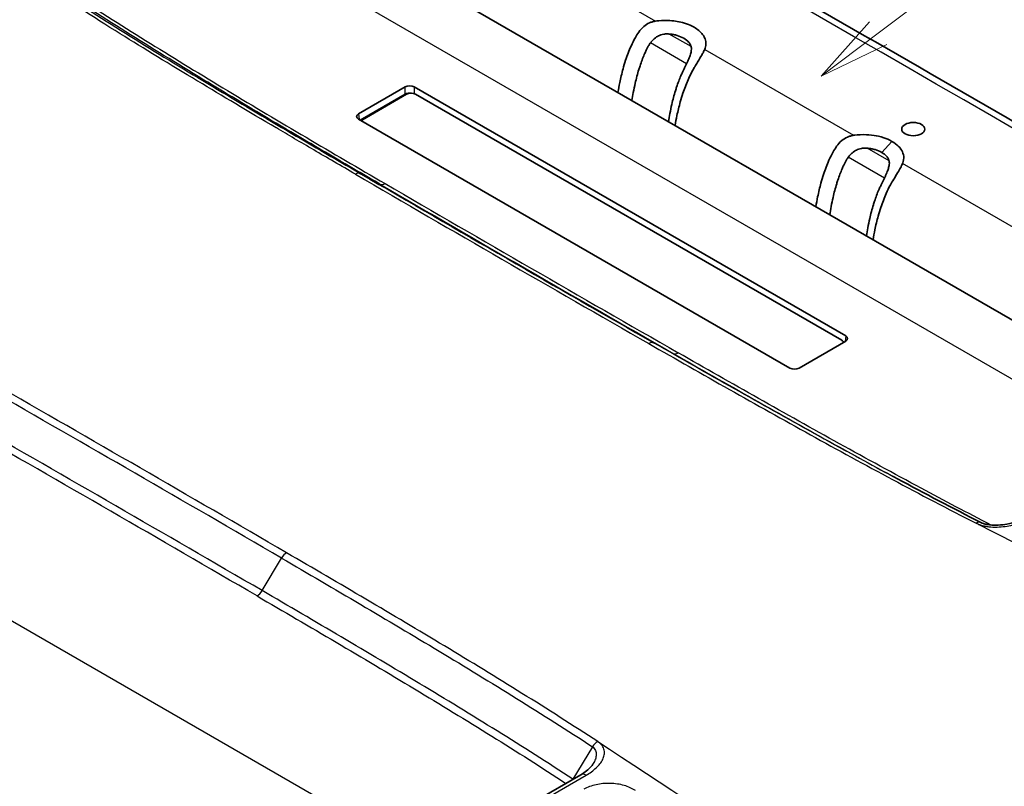
# Model space of a CAD drawing. Units: millimetres. Extents: x 51 to 5788, y 28 to 1995.
# Drawn here: x 397 to 518, y 546 to 640 of the extents above; entities that cross this region are included whole.
import ezdxf

# ---------------------------------------------------------------- set-up
doc = ezdxf.new("R2010")
doc.units = ezdxf.units.MM
doc.header["$LTSCALE"] = 3.5
for name, color, linetype, lineweight in [('Symbol (TK)', 100, 'Continuous', 18), ('Visible (ISO)', 7, 'Continuous', 35), ('Visible Narrow (ISO)', 7, 'Continuous', 25)]:
    doc.layers.add(name, color=color, linetype=linetype, lineweight=lineweight)
doc.styles.add('コピー版 Note Text (NK-T)', font='MS PGothic.ttf')

# ---------------------------------------------------------------- blocks, each defined once
blk = doc.blocks.new('バルーン2')
at = {"layer": 'Symbol (TK)', "color": 100}
for p, q in [((143.524, 182.334), (159.402, 194.332)), ((143.222, 182.733), (141.529, 180.827)), ((143.524, 182.334), (141.529, 180.827)), ((141.529, 180.827), (143.825, 181.935))]:
    blk.add_line(p, q, dxfattribs=at)
at = {"layer": 'Symbol (TK)'}
blk.add_circle((162.981, 197.036), 4.5, dxfattribs=at)
at = {"layer": 'Symbol (TK)', "color": 7, "insert": (162.981, 197.01), "char_height": 3, "attachment_point": 5, "style": 'コピー版 Note Text (NK-T)'}
blk.add_mtext('4', dxfattribs=at)

msp = doc.modelspace()

# ---------------------------------------------------------------- linework, layer by layer
at = {"layer": 'Visible (ISO)'}
for p, q in [((540.781, 590.295), (430.222, 654.127)), ((444.379, 631.578), (438.654, 628.273)), ((445.489, 631.578), (498.361, 601.053)), ((444.379, 630.691), (438.867, 627.509)), ((439.142, 627.563), (444.53, 630.674)), ((445.643, 630.674), (497.873, 600.52)), ((438.654, 627.632), (491.525, 597.106)), ((498.361, 600.412), (492.636, 597.106)), ((498.147, 600.289), (498.067, 600.335)), ((456.921, 557.311), (456.921, 557.311)), ((449.917, 538.043), (465.906, 547.275))]:
    msp.add_line(p, q, dxfattribs=at)
for centre, major_axis, ratio, start_param, end_param in [((444.934, 631.254), (-0.787, 0), 0.5801665, 3.9294238, 5.4953542), ((444.934, 630.367), (-0.787, 0), 0.5801665, 4.4328361, 5.4953542), ((445.087, 630.353), (0.787, 0), 0.5773503, 0.7853982, 2.3561945), ((439.215, 627.952), (-0.791, 0), 0.5745477, 5.5002201, 7.0661505), ((439.698, 627.242), (0.787, 0), 0.5773503, 2.3561945, 2.694791), ((497.8, 600.732), (0.791, 0), 0.5745477, 5.5002201, 7.0661505), ((497.316, 600.198), (0.787, 0), 0.5773503, 0.1339267, 0.7853982), ((492.08, 597.43), (-0.787, 0), 0.5801665, 0.7878312, 2.3537615), ((466.541, 546.175), (-0.635, 1.1), 0.5773503, 6.2831705, 6.2831853)]:
    msp.add_ellipse(centre, major_axis=major_axis, ratio=ratio, start_param=start_param, end_param=end_param, dxfattribs=at)
msp.add_ellipse((506.633, 626.405), major_axis=(-1.41, -0.001), ratio=0.5776738, dxfattribs=at)
msp.add_ellipse((506.633, 626.405), major_axis=(-1.41, -0.001), ratio=0.5776738, dxfattribs=at)
for points, knots in [([(620.411, 567.5), (606.38, 575.931), (592.291, 584.329), (563.997, 601.06), (549.793, 609.393), (521.269, 625.993), (506.95, 634.26), (478.198, 650.728), (463.765, 658.929), (434.787, 675.264), (420.241, 683.398), (405.64, 691.498)], [4.692455184, 4.692455184, 4.692455184, 4.692455184, 4.700429223, 4.700429223, 4.708403261, 4.708403261, 4.716377299, 4.716377299, 4.724351337, 4.724351337, 4.732325376, 4.732325376, 4.732325376, 4.732325376]), ([(470.446, 630.903), (470.512, 631.305), (470.586, 631.709), (470.785, 632.668), (470.917, 633.231), (471.168, 634.146), (471.274, 634.502), (471.579, 635.433), (471.799, 636.02), (472.215, 636.939), (472.393, 637.289), (472.811, 638.032), (473.117, 638.566), (473.834, 639.17), (474.064, 639.315), (474.432, 639.481), (474.556, 639.526), (474.84, 639.608), (474.981, 639.634), (475.069, 639.647)], [0.40475436, 0.40475436, 0.40475436, 0.40475436, 0.52894244, 0.52894244, 0.69826203, 0.69826203, 0.80472857, 0.80472857, 0.97769897, 0.97769897, 1.08543321, 1.08543321, 1.21308174, 1.21308174, 1.26619572, 1.26619572, 1.29215496, 1.29215496, 1.3243901, 1.3243901, 1.3243901, 1.3243901]), ([(475.069, 639.647), (475.22, 639.668), (475.614, 639.723), (476.642, 639.738), (477.031, 639.703), (477.808, 639.611), (478.432, 639.486), (479.361, 639.12), (479.592, 639.006), (480.17, 638.672), (480.552, 638.371), (480.956, 637.827), (481.058, 637.643), (481.202, 637.244), (481.236, 637.03), (481.226, 636.709), (481.212, 636.6), (481.16, 636.374), (481.126, 636.286), (481.093, 636.2), (481.088, 636.187), (481.083, 636.174)], [-0.69614633, -0.69614633, -0.69614633, -0.69614633, -0.62129644, -0.62129644, -0.55360417, -0.55360417, -0.40943061, -0.40943061, -0.34605145, -0.34605145, -0.21514971, -0.21514971, -0.1525036, -0.1525036, -0.08214756, -0.08214756, -0.04612579, -0.04612579, -0.00672654, -0.00672654, -0.000001, -0.000001, -0.000001, -0.000001]), ([(476.732, 638.065), (476.654, 638.073), (476.575, 638.078), (476.348, 638.08), (476.205, 638.068), (475.797, 637.996), (475.586, 637.913), (475.284, 637.767), (475.097, 637.658), (474.806, 637.403), (474.725, 637.322), (474.611, 637.196), (474.573, 637.152), (474.518, 637.085), (474.5, 637.063), (474.474, 637.029), (474.465, 637.018), (474.452, 637), (474.448, 636.995), (474.441, 636.985), (474.432, 636.974), (474.431, 636.972)], [-0.091459189, -0.091459189, -0.091459189, -0.091459189, -0.084177437, -0.084177437, -0.07059777, -0.07059777, -0.045448779, -0.045448779, -0.020686091, -0.020686091, -0.010318561, -0.010318561, -0.005049646, -0.005049646, -0.002410587, -0.002410587, -0.00109095, -0.00109095, -0.000431293, -0.000431293, -0.000019412, -0.000019412, -0.000019412, -0.000019412]), ([(479.417, 636.514), (479.413, 636.527), (479.409, 636.539), (479.375, 636.649), (479.346, 636.726), (479.252, 636.901), (479.187, 636.991), (478.968, 637.239), (478.777, 637.399), (478.273, 637.691), (477.994, 637.803), (477.563, 637.931), (477.406, 637.969), (477.103, 638.023), (476.97, 638.04), (476.778, 638.06), (476.755, 638.063), (476.732, 638.065)], [-0.45421159, -0.45421159, -0.45421159, -0.45421159, -0.44773833, -0.44773833, -0.39620552, -0.39620552, -0.33708012, -0.33708012, -0.22801367, -0.22801367, -0.11810837, -0.11810837, -0.05843923, -0.05843923, -0.00719796, -0.00719796, -0.00009916, -0.00009916, -0.00009916, -0.00009916]), ([(474.031, 636.32), (473.976, 636.21), (473.922, 636.097), (473.867, 635.98), (473.801, 635.839), (473.735, 635.692), (473.67, 635.541), (473.488, 635.115), (473.315, 634.657), (473.152, 634.165), (473.102, 634.014), (473.053, 633.86), (473.004, 633.703), (472.839, 633.162), (472.691, 632.608), (472.561, 632.038), (472.477, 631.668), (472.399, 631.29), (472.33, 630.907), (472.269, 630.572), (472.214, 630.24), (472.166, 629.91)], [0.0000017, 0.0000017, 0.0000017, 0.0000017, 0.04703456, 0.04703456, 0.04703456, 0.1034806, 0.1034806, 0.1034806, 0.26174062, 0.26174062, 0.26174062, 0.3103697, 0.3103697, 0.3103697, 0.47742101, 0.47742101, 0.47742101, 0.58622182, 0.58622182, 0.58622182, 0.68115806, 0.68115806, 0.68115806, 0.68115806]), ([(474.431, 636.972), (474.353, 636.87), (474.283, 636.766), (474.151, 636.546), (474.09, 636.433), (474.031, 636.32)], [-0.077384271, -0.077384271, -0.077384271, -0.077384271, -0.038312812, -0.038312812, -0.000014095, -0.000014095, -0.000014095, -0.000014095]), ([(481.083, 636.174), (481.045, 636.076), (480.988, 635.974), (480.901, 635.807), (480.846, 635.705), (480.705, 635.456), (480.567, 635.223), (480.248, 634.692), (480.133, 634.5), (479.948, 634.194), (479.877, 634.079), (479.541, 633.516), (478.986, 632.523), (478.294, 630.448), (478.186, 630.093), (477.93, 629.181), (477.794, 628.621), (477.595, 627.663), (477.521, 627.258), (477.457, 626.856)], [0, 0, 0, 0, 0.05233115, 0.05233115, 0.12356161, 0.12356161, 0.21734871, 0.21734871, 0.2673491, 0.2673491, 0.29737625, 0.29737625, 0.41501981, 0.41501981, 0.43919511, 0.43919511, 0.47763431, 0.47763431, 0.50581591, 0.50581591, 0.50581591, 0.50581591]), ([(478.86, 634.415), (478.86, 634.417), (478.867, 634.43), (478.872, 634.44), (478.875, 634.446), (478.884, 634.465), (478.889, 634.478), (478.907, 634.516), (478.919, 634.541), (478.954, 634.617), (478.977, 634.668), (479.045, 634.817), (479.089, 634.917), (479.205, 635.195), (479.281, 635.388), (479.367, 635.672), (479.389, 635.76), (479.42, 635.907), (479.431, 635.97), (479.457, 636.156), (479.461, 636.271), (479.44, 636.426), (479.43, 636.471), (479.417, 636.514)], [-0.28488559, -0.28488559, -0.28488559, -0.28488559, -0.28331732, -0.28331732, -0.2808151, -0.2808151, -0.2758098, -0.2758098, -0.26580101, -0.26580101, -0.24581468, -0.24581468, -0.20633932, -0.20633932, -0.13457316, -0.13457316, -0.10147274, -0.10147274, -0.07641342, -0.07641342, -0.02289264, -0.02289264, 0, 0, 0, 0]), ([(476.656, 627.318), (476.704, 627.648), (476.758, 627.98), (476.82, 628.315), (476.889, 628.697), (476.966, 629.073), (477.05, 629.443), (477.18, 630.013), (477.328, 630.569), (477.494, 631.111), (477.541, 631.266), (477.59, 631.419), (477.64, 631.568), (477.804, 632.061), (477.978, 632.521), (478.161, 632.948), (478.225, 633.098), (478.289, 633.243), (478.354, 633.383), (478.41, 633.502), (478.466, 633.616), (478.521, 633.728)], [0.31884267, 0.31884267, 0.31884267, 0.31884267, 0.41377818, 0.41377818, 0.41377818, 0.52221613, 0.52221613, 0.52221613, 0.6896303, 0.6896303, 0.6896303, 0.73774179, 0.73774179, 0.73774179, 0.8965194, 0.8965194, 0.8965194, 0.9522929, 0.9522929, 0.9522929, 0.99999868, 0.99999868, 0.99999868, 0.99999868]), ([(478.521, 633.728), (478.578, 633.842), (478.636, 633.956), (478.75, 634.187), (478.806, 634.3), (478.86, 634.415)], [-0.076025449, -0.076025449, -0.076025449, -0.076025449, -0.038381412, -0.038381412, -0.000000002, -0.000000002, -0.000000002, -0.000000002]), ([(494.693, 616.905), (494.758, 617.306), (494.833, 617.711), (495.032, 618.669), (495.164, 619.232), (495.415, 620.147), (495.521, 620.503), (495.826, 621.434), (496.045, 622.021), (496.462, 622.94), (496.64, 623.29), (497.058, 624.033), (497.364, 624.567), (498.081, 625.171), (498.311, 625.317), (498.679, 625.482), (498.802, 625.527), (499.087, 625.609), (499.228, 625.635), (499.316, 625.648)], [0.40475436, 0.40475436, 0.40475436, 0.40475436, 0.52894244, 0.52894244, 0.69826203, 0.69826203, 0.80472857, 0.80472857, 0.97769897, 0.97769897, 1.08543321, 1.08543321, 1.21308174, 1.21308174, 1.26619572, 1.26619572, 1.29215496, 1.29215496, 1.3243901, 1.3243901, 1.3243901, 1.3243901]), ([(499.316, 625.648), (499.482, 625.671), (499.939, 625.735), (500.993, 625.732), (501.421, 625.698), (502.162, 625.58), (502.578, 625.496), (503.326, 625.24), (503.683, 625.097), (504.027, 624.899)], [-1.1647849, -1.1647849, -1.1647849, -1.1647849, -0.7079351, -0.7079351, -0.3890231, -0.3890231, -0.1458732, -0.1458732, -0.000001, -0.000001, -0.000001, -0.000001]), ([(500.978, 624.066), (500.9, 624.074), (500.821, 624.079), (500.595, 624.081), (500.452, 624.069), (500.043, 623.997), (499.833, 623.914), (499.531, 623.769), (499.343, 623.659), (499.053, 623.404), (498.972, 623.323), (498.857, 623.197), (498.82, 623.153), (498.765, 623.087), (498.747, 623.064), (498.721, 623.03), (498.712, 623.019), (498.699, 623.002), (498.694, 622.996), (498.687, 622.987), (498.679, 622.975), (498.677, 622.973)], [-0.09145919, -0.09145919, -0.09145919, -0.09145919, -0.084177438, -0.084177438, -0.070597771, -0.070597771, -0.045448779, -0.045448779, -0.020686091, -0.020686091, -0.010318562, -0.010318562, -0.005049646, -0.005049646, -0.002410587, -0.002410587, -0.00109095, -0.00109095, -0.000431293, -0.000431293, -0.000019412, -0.000019412, -0.000019412, -0.000019412]), ([(502.767, 623.549), (502.511, 623.697), (502.229, 623.808), (501.798, 623.935), (501.643, 623.972), (501.346, 624.025), (501.215, 624.041), (501.027, 624.061), (501.003, 624.064), (500.978, 624.066)], [-0.22662549, -0.22662549, -0.22662549, -0.22662549, -0.11626712, -0.11626712, -0.05741807, -0.05741807, -0.00751313, -0.00751313, -0.00009916, -0.00009916, -0.00009916, -0.00009916]), ([(505.326, 622.178), (505.366, 622.273), (505.477, 622.537), (505.47, 623.147), (505.412, 623.394), (505.207, 623.822), (505.061, 624.062), (504.618, 624.494), (504.37, 624.7), (504.027, 624.899)], [-1.1647849, -1.1647849, -1.1647849, -1.1647849, -0.7079351, -0.7079351, -0.3890231, -0.3890231, -0.1458732, -0.1458732, -0.000001, -0.000001, -0.000001, -0.000001]), ([(498.677, 622.973), (498.6, 622.871), (498.53, 622.767), (498.398, 622.547), (498.336, 622.434), (498.278, 622.321)], [-0.077384271, -0.077384271, -0.077384271, -0.077384271, -0.038312812, -0.038312812, -0.000014095, -0.000014095, -0.000014095, -0.000014095]), ([(502.767, 623.549), (503.024, 623.401), (503.217, 623.238), (503.437, 622.989), (503.501, 622.899), (503.593, 622.728), (503.621, 622.652), (503.656, 622.544), (503.66, 622.529), (503.664, 622.515)], [-0.22662549, -0.22662549, -0.22662549, -0.22662549, -0.11626712, -0.11626712, -0.05741807, -0.05741807, -0.00751313, -0.00751313, -0.00009916, -0.00009916, -0.00009916, -0.00009916]), ([(503.664, 622.515), (503.678, 622.47), (503.688, 622.424), (503.706, 622.285), (503.704, 622.191), (503.673, 621.901), (503.626, 621.724), (503.545, 621.451), (503.483, 621.269), (503.34, 620.929), (503.295, 620.827), (503.226, 620.674), (503.203, 620.623), (503.167, 620.545), (503.155, 620.519), (503.137, 620.481), (503.131, 620.468), (503.121, 620.448), (503.118, 620.442), (503.113, 620.431), (503.107, 620.418), (503.106, 620.416)], [-0.091459189, -0.091459189, -0.091459189, -0.091459189, -0.084177437, -0.084177437, -0.07059777, -0.07059777, -0.045448779, -0.045448779, -0.020686091, -0.020686091, -0.010318561, -0.010318561, -0.005049646, -0.005049646, -0.002410587, -0.002410587, -0.00109095, -0.00109095, -0.000431293, -0.000431293, -0.000019412, -0.000019412, -0.000019412, -0.000019412]), ([(498.278, 622.321), (498.223, 622.211), (498.168, 622.098), (498.114, 621.981), (498.048, 621.84), (497.982, 621.693), (497.917, 621.542), (497.735, 621.117), (497.561, 620.658), (497.398, 620.166), (497.348, 620.015), (497.299, 619.861), (497.251, 619.704), (497.085, 619.163), (496.938, 618.609), (496.808, 618.04), (496.723, 617.669), (496.646, 617.292), (496.576, 616.908), (496.515, 616.574), (496.461, 616.241), (496.413, 615.912)], [0.0000017, 0.0000017, 0.0000017, 0.0000017, 0.04703456, 0.04703456, 0.04703456, 0.1034806, 0.1034806, 0.1034806, 0.26174062, 0.26174062, 0.26174062, 0.3103697, 0.3103697, 0.3103697, 0.47742101, 0.47742101, 0.47742101, 0.58622182, 0.58622182, 0.58622182, 0.68115806, 0.68115806, 0.68115806, 0.68115806]), ([(501.703, 612.857), (501.768, 613.259), (501.842, 613.664), (502.041, 614.623), (502.176, 615.183), (502.433, 616.095), (502.541, 616.45), (502.851, 617.378), (503.073, 617.963), (503.48, 618.888), (503.649, 619.243), (504.059, 619.991), (504.396, 620.507), (504.846, 621.265), (504.966, 621.474), (505.122, 621.762), (505.169, 621.851), (505.264, 622.043), (505.305, 622.127), (505.326, 622.178)], [-0.77776753, -0.77776753, -0.77776753, -0.77776753, -0.6727374, -0.6727374, -0.52953801, -0.52953801, -0.4394956, -0.4394956, -0.29320859, -0.29320859, -0.20209405, -0.20209405, -0.0941373, -0.0941373, -0.04921698, -0.04921698, -0.02726236, -0.02726236, 0, 0, 0, 0]), ([(503.106, 620.416), (503.052, 620.301), (502.997, 620.188), (502.882, 619.958), (502.824, 619.843), (502.768, 619.729)], [-0.077384095, -0.077384095, -0.077384095, -0.077384095, -0.038312638, -0.038312638, -0.000015123, -0.000015123, -0.000015123, -0.000015123]), ([(502.768, 619.729), (502.713, 619.618), (502.658, 619.505), (502.603, 619.389), (502.537, 619.248), (502.471, 619.102), (502.406, 618.95), (502.223, 618.524), (502.051, 618.065), (501.889, 617.574), (501.839, 617.423), (501.79, 617.269), (501.742, 617.112), (501.577, 616.575), (501.429, 616.022), (501.298, 615.447), (501.213, 615.075), (501.136, 614.698), (501.066, 614.316), (501.006, 613.981), (500.951, 613.65), (500.903, 613.319)], [0.00000003, 0.00000003, 0.00000003, 0.00000003, 0.04693681, 0.04693681, 0.04693681, 0.10366022, 0.10366022, 0.10366022, 0.26253718, 0.26253718, 0.26253718, 0.31140939, 0.31140939, 0.31140939, 0.47813756, 0.47813756, 0.47813756, 0.5863656, 0.5863656, 0.5863656, 0.68107174, 0.68107174, 0.68107174, 0.68107174]), ([(514.909, 578.199), (511.46, 579.955), (508.06, 581.741), (504.69, 583.547), (504.497, 583.65), (504.303, 583.754), (504.109, 583.858)], [0.000019482, 0.000019482, 0.000019482, 0.000019482, 0.013809799, 0.013809799, 0.013809799, 0.014603285, 0.014603285, 0.014603285, 0.014603285]), ([(514.917, 578.195), (515.004, 578.151), (515.111, 578.106), (515.36, 578.023), (515.507, 577.985), (515.851, 577.918), (516.054, 577.893), (516.521, 577.861), (516.79, 577.861), (517.414, 577.894), (517.771, 577.94), (518.584, 578.092), (519.034, 578.215), (519.964, 578.54), (520.435, 578.757), (520.846, 578.994)], [0, 0, 0, 0, 0.04399161, 0.04399161, 0.09377659, 0.09377659, 0.15559884, 0.15559884, 0.2351192, 0.2351192, 0.3438513, 0.3438513, 0.4937884, 0.4937884, 0.67873686, 0.67873686, 0.67873686, 0.67873686]), ([(465.906, 547.275), (466.423, 547.573), (466.856, 547.916), (467.237, 548.348), (467.318, 548.458), (467.378, 548.558)], [0, 0, 0, 0, 0.23288336, 0.23288336, 0.31478053, 0.31478053, 0.31478053, 0.31478053])]:
    msp.add_open_spline(points, degree=3, knots=knots, dxfattribs=at)
at = {"layer": 'Visible Narrow (ISO)'}
for p, q in [((419.408, 653.111), (534.314, 586.77)), ((456.837, 650.173), (475.069, 639.647)), ((479.417, 636.515), (476.732, 638.065)), ((478.86, 634.415), (474.431, 636.972)), ((481.083, 636.174), (499.316, 625.648)), ((444.379, 630.691), (444.379, 631.578)), ((445.489, 631.578), (445.489, 630.743)), ((438.654, 628.273), (438.737, 627.583)), ((503.664, 622.515), (500.978, 624.066)), ((504.027, 624.899), (502.767, 623.549)), ((503.106, 620.416), (498.677, 622.973)), ((523.559, 611.651), (505.326, 622.178)), ((441.293, 619.665), (438.923, 620.94)), ((332.49, 602.929), (447.459, 536.551)), ((498.361, 601.053), (498.277, 600.363)), ((477.222, 598.921), (474.871, 600.185)), ((426.853, 569.841), (429.224, 573.831)), ((461.781, 554.269), (461.781, 554.269)), ((467.319, 550.706), (464.916, 546.732)), ((450.552, 537.98), (466.541, 547.212))]:
    msp.add_line(p, q, dxfattribs=at)
for centre, major_axis, ratio, start_param, end_param in [((-4872.364, -2482.642), (-7615.817, -3.698), 0.5776738, 3.906646, 3.9467747), ((438.297, 619.835), (0.639, 1.098), 0.5797138, 0.0195128, 0.7874577), ((4845.763, 3144.767), (-6207.729, 0), 0.5773503, 0.7813029, 0.7894935), ((4845.763, 3144.476), (6206.847, 0), 0.5773503, 3.9228955, 3.9310861), ((441.92, 620.769), (-0.639, -1.098), 0.5797098, 0.0195093, 0.7874542), ((4845.763, 3141.843), (-6203.508, 0), 0.5773503, 0.7813029, 0.7894935), ((4845.763, 3141.552), (6202.626, 0), 0.5773503, 3.9228955, 3.9310861), ((474.249, 599.078), (0.631, 1.102), 0.574977, 0.0154106, 0.7833554), ((477.843, 600.029), (-0.631, -1.102), 0.574981, 0.015414, 0.7833589), ((-3977.616, -1949.414), (6207.729, 0), 0.5773503, 0.7813029, 0.7894935), ((-3977.616, -1949.705), (-6206.847, 0), 0.5773503, 3.9228955, 3.9310861), ((-3977.616, -1952.628), (-6202.626, 0), 0.5773503, 3.9228955, 3.9310861), ((-3977.616, -1952.337), (6203.508, 0), 0.5773503, 0.7813029, 0.7894935), ((514.34, 577.063), (0.576, 1.132), 0.5400724, 0, 0.7559771), ((429.85, 573.444), (0.639, 1.098), 0.5797119, 0.7874584, 1.5554033), ((426.227, 570.229), (-0.639, -1.098), 0.5797098, 0.7874542, 1.5553991), ((467.98, 550.297), (0.696, 1.063), 0.612363, 0.8187464, 1.586691), ((464.255, 547.141), (-0.696, -1.062), 0.6125538, 1.5426865, 1.586891), ((466.541, 546.175), (-0.635, 1.1), 0.5773503, 5.4977871, 6.2831705)]:
    msp.add_ellipse(centre, major_axis=major_axis, ratio=ratio, start_param=start_param, end_param=end_param, dxfattribs=at)
for points, knots in [([(438.297, 620.872), (436.509, 621.912), (434.806, 622.907), (433.187, 623.855), (431.575, 624.799), (430.046, 625.697), (428.6, 626.55), (428.594, 626.553), (428.589, 626.556), (428.583, 626.56), (425.161, 628.578), (421.957, 630.486), (418.971, 632.284), (418.965, 632.287), (418.96, 632.29), (418.954, 632.294), (415.545, 634.347), (412.385, 636.279), (409.474, 638.09), (409.468, 638.094), (409.464, 638.097), (409.457, 638.101), (406.09, 640.196), (402.993, 642.168), (400.166, 644.019)], [0, 0, 0, 0, 0.125, 0.125, 0.125, 0.2495117, 0.2495117, 0.2495117, 0.25, 0.25, 0.25, 0.4995117, 0.4995117, 0.4995117, 0.5, 0.5, 0.5, 0.7495117, 0.7495117, 0.7495117, 0.75, 0.75, 0.75, 1, 1, 1, 1]), ([(400.828, 644.065), (403.874, 642.071), (406.972, 640.104), (410.104, 638.156), (413.237, 636.207), (416.403, 634.276), (419.591, 632.356), (419.593, 632.354), (419.596, 632.353), (419.598, 632.351), (425.974, 628.512), (432.434, 624.717), (438.923, 620.94)], [0, 0, 0, 0, 0.013809799, 0.013809799, 0.013809799, 0.027627585, 0.027627585, 0.027627585, 0.027638428, 0.027638428, 0.027638428, 0.055276857, 0.055276857, 0.055276857, 0.055276857]), ([(441.293, 619.665), (434.809, 623.439), (428.354, 627.231), (418.798, 632.986), (415.634, 634.917), (409.372, 638.813), (406.275, 640.779), (403.23, 642.774)], [0, 0, 0, 0, 0.027622817, 0.027622817, 0.041434226, 0.041434226, 0.055245635, 0.055245635, 0.055245635, 0.055245635]), ([(403.892, 642.82), (406.934, 640.827), (410.029, 638.862), (416.284, 634.97), (419.445, 633.041), (428.993, 627.291), (435.442, 623.503), (441.92, 619.732)], [0, 0, 0, 0, 0.01379578, 0.01379578, 0.027591561, 0.027591561, 0.055183121, 0.055183121, 0.055183121, 0.055183121]), ([(474.249, 600.115), (480.798, 596.365), (487.376, 592.632), (494.033, 588.947), (497.362, 587.105), (500.711, 585.275), (504.09, 583.464), (507.47, 581.654), (510.881, 579.862), (514.34, 578.1)], [0, 0, 0, 0, 0.5000001, 0.5000001, 0.5000001, 0.75, 0.75, 0.75, 1, 1, 1, 1]), ([(504.109, 583.858), (500.93, 585.565), (497.778, 587.289), (494.644, 589.024), (494.641, 589.025), (494.639, 589.027), (494.636, 589.028), (487.985, 592.709), (481.413, 596.439), (474.871, 600.185)], [0.014603285, 0.014603285, 0.014603285, 0.014603285, 0.027627585, 0.027627585, 0.027627585, 0.027638428, 0.027638428, 0.027638428, 0.055276857, 0.055276857, 0.055276857, 0.055276857]), ([(477.222, 598.921), (483.759, 595.178), (490.327, 591.451), (499.709, 586.258), (502.459, 584.752), (505.228, 583.259)], [0, 0, 0, 0, 0.027622817, 0.027622817, 0.038995359, 0.038995359, 0.038995359, 0.038995359]), ([(516.172, 577.885), (513.288, 579.367), (510.436, 580.87), (504.235, 584.191), (500.895, 586.016), (490.936, 591.529), (484.374, 595.252), (477.843, 598.992)], [0.002215313, 0.002215313, 0.002215313, 0.002215313, 0.01379578, 0.01379578, 0.027591561, 0.027591561, 0.055183121, 0.055183121, 0.055183121, 0.055183121]), ([(514.34, 578.1), (514.467, 578.036), (514.601, 577.979), (514.744, 577.928), (514.886, 577.877), (515.036, 577.832), (515.189, 577.795), (515.342, 577.758), (515.5, 577.728), (515.661, 577.704), (515.822, 577.679), (515.988, 577.662), (516.153, 577.65), (516.484, 577.626), (516.815, 577.626), (517.147, 577.645), (517.479, 577.664), (517.807, 577.702), (518.125, 577.754), (518.443, 577.806), (518.754, 577.872), (519.058, 577.951), (519.362, 578.031), (519.654, 578.122), (519.935, 578.222), (520.495, 578.422), (521.009, 578.659), (521.481, 578.931)], [0, 0, 0, 0, 0.0005020451, 0.0005020451, 0.0005020451, 0.0010040903, 0.0010040903, 0.0010040903, 0.0015061354, 0.0015061354, 0.0015061354, 0.0020081806, 0.0020081806, 0.0020081806, 0.0030122709, 0.0030122709, 0.0030122709, 0.0040163612, 0.0040163612, 0.0040163612, 0.0050204515, 0.0050204515, 0.0050204515, 0.0060245418, 0.0060245418, 0.0060245418, 0.0080327224, 0.0080327224, 0.0080327224, 0.0080327224]), ([(467.98, 551.334), (464.929, 553.332), (461.826, 555.301), (458.69, 557.252), (455.553, 559.204), (452.384, 561.137), (449.193, 563.059), (442.811, 566.902), (436.345, 570.7), (429.85, 574.481)], [0, 0, 0, 0, 0.25, 0.25, 0.25, 0.5, 0.5, 0.5, 1, 1, 1, 1]), ([(429.224, 573.831), (435.713, 570.054), (442.173, 566.259), (448.549, 562.42), (448.551, 562.418), (448.554, 562.417), (448.556, 562.415), (451.742, 560.497), (454.906, 558.567), (458.037, 556.619), (461.17, 554.669), (464.27, 552.702), (467.319, 550.706)], [0, 0, 0, 0, 0.027643661, 0.027643661, 0.027643661, 0.027654507, 0.027654507, 0.027654507, 0.041465492, 0.041465492, 0.041465492, 0.055287323, 0.055287323, 0.055287323, 0.055287323]), ([(464.916, 546.732), (461.872, 548.727), (458.774, 550.693), (452.513, 554.589), (449.349, 556.52), (439.792, 562.275), (433.337, 566.067), (426.853, 569.841)], [0, 0, 0, 0, 0.01380877, 0.01380877, 0.02761754, 0.02761754, 0.055235079, 0.055235079, 0.055235079, 0.055235079]), ([(426.227, 569.192), (432.705, 565.421), (439.154, 561.633), (448.702, 555.883), (451.863, 553.954), (458.058, 550.099), (461.093, 548.173), (464.079, 546.22)], [0, 0, 0, 0, 0.02759683, 0.02759683, 0.041395246, 0.041395246, 0.054927807, 0.054927807, 0.054927807, 0.054927807]), ([(466.541, 547.212), (467.013, 547.484), (467.424, 547.781), (467.77, 548.105), (467.944, 548.266), (468.101, 548.435), (468.238, 548.611), (468.376, 548.786), (468.491, 548.966), (468.581, 549.149), (468.671, 549.333), (468.736, 549.523), (468.769, 549.714), (468.801, 549.906), (468.801, 550.097), (468.761, 550.288), (468.74, 550.383), (468.709, 550.479), (468.668, 550.572), (468.626, 550.665), (468.573, 550.756), (468.509, 550.844), (468.445, 550.933), (468.368, 551.019), (468.279, 551.101), (468.191, 551.184), (468.092, 551.261), (467.98, 551.334)], [0, 0, 0, 0, 0.0019724213, 0.0019724213, 0.0019724213, 0.0029586319, 0.0029586319, 0.0029586319, 0.0039448425, 0.0039448425, 0.0039448425, 0.0049310532, 0.0049310532, 0.0049310532, 0.0059172638, 0.0059172638, 0.0059172638, 0.0064103691, 0.0064103691, 0.0064103691, 0.0069034744, 0.0069034744, 0.0069034744, 0.0073965798, 0.0073965798, 0.0073965798, 0.0078896851, 0.0078896851, 0.0078896851, 0.0078896851]), ([(467.319, 550.706), (467.498, 550.585), (467.622, 550.43), (467.77, 550.097), (467.796, 549.915), (467.782, 549.553), (467.742, 549.371), (467.617, 549.006), (467.533, 548.827), (467.415, 548.62), (467.397, 548.589), (467.378, 548.558)], [0, 0, 0, 0, 0.0008145306, 0.0008145306, 0.0016290611, 0.0016290611, 0.0024435917, 0.0024435917, 0.0032581223, 0.0032581223, 0.0034022957, 0.0034022957, 0.0034022957, 0.0034022957]), ([(472.59, 545.326), (472.399, 545.459), (472.188, 545.578), (471.957, 545.684), (471.726, 545.789), (471.472, 545.883), (471.207, 545.959), (470.943, 546.035), (470.667, 546.095), (470.38, 546.138), (470.093, 546.181), (469.797, 546.207), (469.503, 546.215), (469.208, 546.223), (468.911, 546.213), (468.617, 546.185), (468.324, 546.158), (468.039, 546.113), (467.764, 546.052), (467.489, 545.99), (467.221, 545.911), (466.973, 545.818), (466.726, 545.725), (466.496, 545.617), (466.285, 545.495)], [0, 0, 0, 0, 0.0008834823, 0.0008834823, 0.0008834823, 0.0017669646, 0.0017669646, 0.0017669646, 0.0026504469, 0.0026504469, 0.0026504469, 0.0035339292, 0.0035339292, 0.0035339292, 0.0044174115, 0.0044174115, 0.0044174115, 0.0053008938, 0.0053008938, 0.0053008938, 0.0061843761, 0.0061843761, 0.0061843761, 0.0070678584, 0.0070678584, 0.0070678584, 0.0070678584])]:
    msp.add_open_spline(points, degree=3, knots=knots, dxfattribs=at)
for points in [[(577.541, 563.09), (555.839, 555.75), (531.425, 569.401), (514.34, 578.1)], [(467.98, 551.334), (483.048, 541.471), (506.691, 527.375), (493.979, 514.845)], [(464.94, 546.717), (464.932, 546.722), (464.924, 546.727), (464.916, 546.732)]]:
    msp.add_open_spline(points, degree=3, dxfattribs=at)

# ---------------------------------------------------------------- block references
at = {"layer": 'Symbol (TK)', "xscale": 3.5, "yscale": 3.5, "zscale": 3.5}
msp.add_blockref('バルーン2', (0, 0), dxfattribs=at)

doc.saveas('drawing.dxf')
